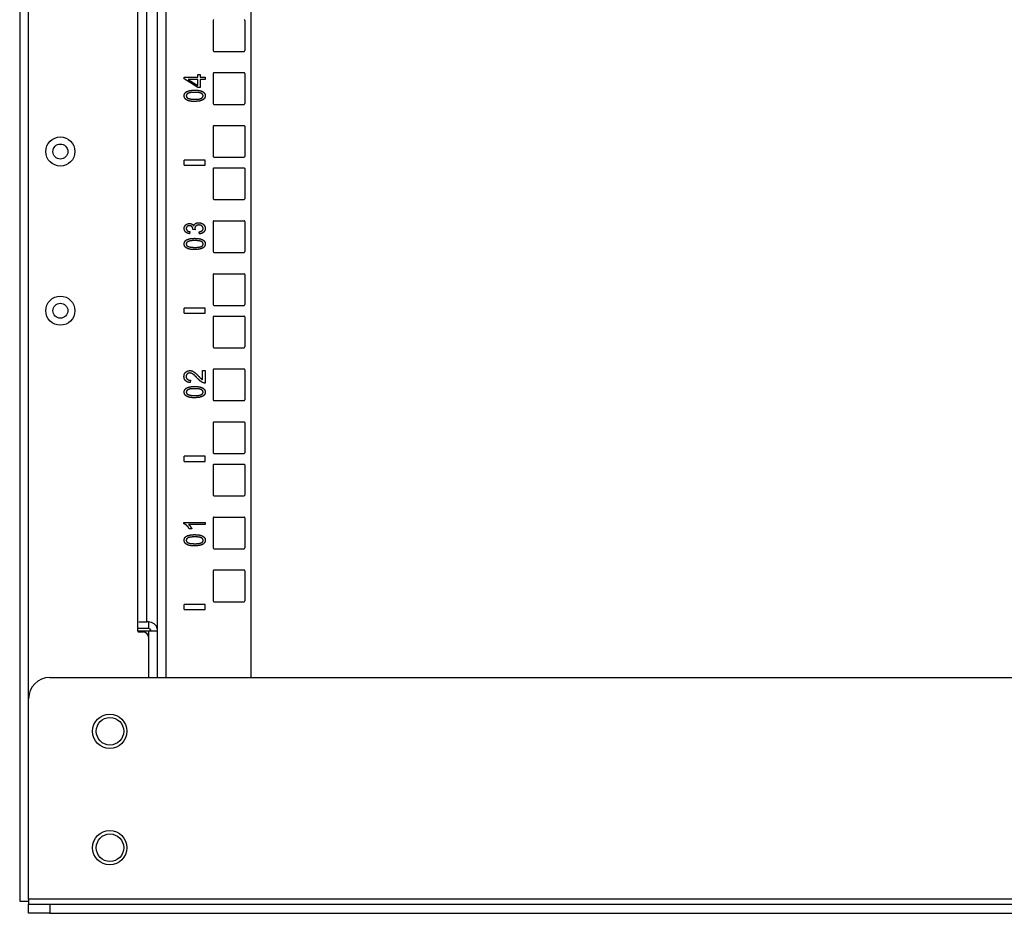
# Model space of a CAD drawing. Extents: x 5 to 86, y 2 to 135.
# Drawn here: x 5 to 17, y 2 to 12 of the extents above; entities that cross this region are included whole.
import ezdxf

# ---------------------------------------------------------------- set-up
doc = ezdxf.new("R2010")
doc.units = 0
doc.header["$MEASUREMENT"] = 0
doc.layers.add('TRIMETRIC', color=7, linetype='CONTINUOUS')

msp = doc.modelspace()

# ---------------------------------------------------------------- linework, layer by layer
at = {"layer": 'TRIMETRIC', "color": 7, "linetype": 'CONTINUOUS'}
for p, q in [((5.075, 85.607), (5.075, 1.85)), ((6.7, 84.302), (6.7, 4.492)), ((6.805, 4.492), (6.805, 84.302)), ((7.809, 4.492), (7.809, 84.31)), ((5.18, 4.242), (5.18, 83.207)), ((6.47, 5.14), (6.47, 41.65)), ((6.575, 5.15), (6.575, 41.64)), ((7.359, 12.253), (7.359, 11.898)), ((7.734, 12.253), (7.734, 11.898)), ((7.369, 11.888), (7.724, 11.888)), ((7.359, 11.628), (7.359, 11.273)), ((7.369, 11.637), (7.724, 11.637)), ((7.734, 11.628), (7.734, 11.273)), ((7.015, 11.562), (7.015, 11.585)), ((7.015, 11.585), (7.177, 11.585)), ((7.177, 11.46), (7.015, 11.562)), ((7.177, 11.557), (7.064, 11.557)), ((7.064, 11.557), (7.177, 11.487)), ((7.177, 11.615), (7.205, 11.615)), ((7.177, 11.585), (7.177, 11.615)), ((7.177, 11.487), (7.177, 11.557)), ((7.205, 11.615), (7.205, 11.585)), ((7.205, 11.585), (7.265, 11.585)), ((7.265, 11.557), (7.205, 11.557)), ((7.205, 11.557), (7.205, 11.46)), ((7.265, 11.585), (7.265, 11.557)), ((7.205, 11.46), (7.177, 11.46)), ((7.369, 11.262), (7.724, 11.262)), ((7.359, 11.003), (7.359, 10.648)), ((7.369, 11.012), (7.724, 11.012)), ((7.734, 11.003), (7.734, 10.648)), ((7.015, 10.545), (7.015, 10.605)), ((7.265, 10.605), (7.015, 10.605)), ((7.265, 10.545), (7.265, 10.605)), ((7.369, 10.637), (7.724, 10.637)), ((7.015, 10.545), (7.265, 10.545)), ((7.359, 10.503), (7.359, 10.148)), ((7.369, 10.512), (7.724, 10.512)), ((7.734, 10.503), (7.734, 10.148)), ((7.369, 10.137), (7.724, 10.137)), ((7.369, 9.887), (7.724, 9.887)), ((7.147, 9.781), (7.12, 9.784)), ((7.359, 9.878), (7.359, 9.523)), ((7.734, 9.878), (7.734, 9.523)), ((7.085, 9.759), (7.08, 9.734)), ((7.198, 9.731), (7.194, 9.756)), ((7.369, 9.512), (7.724, 9.512)), ((7.359, 9.253), (7.359, 8.898)), ((7.369, 9.262), (7.724, 9.262)), ((7.734, 9.253), (7.734, 8.898)), ((7.265, 8.855), (7.015, 8.855)), ((7.015, 8.795), (7.015, 8.855)), ((7.265, 8.795), (7.265, 8.855)), ((7.369, 8.887), (7.724, 8.887)), ((7.015, 8.795), (7.265, 8.795)), ((7.359, 8.753), (7.359, 8.398)), ((7.369, 8.762), (7.724, 8.762)), ((7.734, 8.753), (7.734, 8.398)), ((7.369, 8.387), (7.724, 8.387)), ((7.235, 8.119), (7.264, 8.119)), ((7.235, 8.008), (7.235, 8.119)), ((7.264, 8.119), (7.264, 7.97)), ((7.359, 8.128), (7.359, 7.773)), ((7.369, 8.137), (7.724, 8.137)), ((7.734, 8.128), (7.734, 7.773)), ((7.09, 8.004), (7.086, 7.975)), ((7.369, 7.763), (7.724, 7.763)), ((7.359, 7.503), (7.359, 7.148)), ((7.369, 7.513), (7.724, 7.513)), ((7.734, 7.503), (7.734, 7.148)), ((7.265, 7.105), (7.015, 7.105)), ((7.015, 7.045), (7.015, 7.105)), ((7.265, 7.045), (7.265, 7.105)), ((7.369, 7.138), (7.724, 7.138)), ((7.015, 7.045), (7.265, 7.045)), ((7.359, 7.003), (7.359, 6.648)), ((7.369, 7.013), (7.724, 7.013)), ((7.734, 7.003), (7.734, 6.648)), ((7.369, 6.638), (7.724, 6.638)), ((7.014, 6.325), (7.264, 6.325)), ((7.014, 6.309), (7.014, 6.325)), ((7.264, 6.3), (7.07, 6.3)), ((7.264, 6.325), (7.264, 6.3)), ((7.359, 6.378), (7.359, 6.023)), ((7.369, 6.388), (7.724, 6.388)), ((7.734, 6.378), (7.734, 6.023)), ((7.107, 6.25), (7.077, 6.25)), ((7.369, 6.013), (7.724, 6.013)), ((7.359, 5.753), (7.359, 5.398)), ((7.369, 5.763), (7.724, 5.763)), ((7.734, 5.753), (7.734, 5.398)), ((7.265, 5.355), (7.015, 5.355)), ((7.015, 5.295), (7.015, 5.355)), ((7.265, 5.295), (7.265, 5.355)), ((7.369, 5.388), (7.724, 5.388)), ((7.015, 5.295), (7.265, 5.295)), ((6.47, 5.04), (6.47, 5.14)), ((6.595, 5.15), (6.575, 5.15)), ((6.595, 5.15), (6.595, 5.071)), ((6.595, 5.071), (6.47, 5.071)), ((6.595, 5.041), (6.47, 5.041)), ((6.48, 5.03), (6.535, 5.03)), ((6.595, 5.041), (6.595, 4.97)), ((6.595, 4.97), (6.595, 4.492)), ((5.43, 4.492), (27.97, 4.492)), ((5.18, 1.875), (5.18, 4.242)), ((28.22, 1.875), (5.18, 1.875)), ((5.18, 1.707), (5.18, 1.815)), ((5.43, 1.815), (5.43, 1.707)), ((5.43, 1.815), (27.97, 1.815)), ((5.43, 1.707), (27.97, 1.707))]:
    msp.add_line(p, q, dxfattribs=at)
for centre, radius in [((5.555, 10.705), 0.172), ((5.555, 10.705), 0.0885), ((5.555, 8.825), 0.172), ((5.555, 8.825), 0.0885), ((6.138, 3.857), 0.203), ((6.141, 3.857), 0.162), ((6.138, 2.482), 0.203), ((6.141, 2.482), 0.162)]:
    msp.add_circle(centre, radius, dxfattribs=at)
for centre, radius, start, end in [((7.369, 12.253), 0.01, 90, 180), ((7.724, 12.253), 0.01, 0, 90), ((7.369, 11.898), 0.01, 180, 270), ((7.724, 11.898), 0.01, 270, 0), ((7.369, 11.628), 0.01, 90, 180), ((7.724, 11.628), 0.01, 0, 90), ((7.369, 11.273), 0.01, 180, 270), ((7.724, 11.273), 0.01, 270, 0), ((7.369, 11.003), 0.01, 90, 180), ((7.724, 11.003), 0.01, 0, 90), ((7.369, 10.648), 0.01, 180, 270), ((7.724, 10.648), 0.01, 270, 0), ((7.369, 10.503), 0.01, 90, 180), ((7.724, 10.503), 0.01, 0, 90), ((7.369, 10.148), 0.01, 180, 270), ((7.724, 10.148), 0.01, 270, 0), ((7.369, 9.878), 0.01, 90, 180), ((7.724, 9.878), 0.01, 0, 90), ((7.369, 9.523), 0.01, 180, 270), ((7.724, 9.523), 0.01, 270, 0), ((7.369, 9.253), 0.01, 90, 180), ((7.724, 9.253), 0.01, 0, 90), ((7.369, 8.898), 0.01, 180, 270), ((7.724, 8.898), 0.01, 270, 0), ((7.369, 8.753), 0.01, 90, 180), ((7.724, 8.753), 0.01, 0, 90), ((7.369, 8.398), 0.01, 180, 270), ((7.724, 8.398), 0.01, 270, 0), ((7.369, 8.128), 0.01, 90, 180), ((7.724, 8.128), 0.01, 0, 90), ((7.369, 7.773), 0.01, 180, 270), ((7.724, 7.773), 0.01, 270, 0), ((7.369, 7.503), 0.01, 90, 180), ((7.724, 7.503), 0.01, 0, 90), ((7.369, 7.148), 0.01, 180, 270), ((7.724, 7.148), 0.01, 270, 0), ((7.369, 7.003), 0.01, 90, 180), ((7.724, 7.003), 0.01, 0, 90), ((7.369, 6.648), 0.01, 180, 270), ((7.724, 6.648), 0.01, 270, 0), ((7.369, 6.378), 0.01, 90, 180), ((7.724, 6.378), 0.01, 0, 90), ((7.369, 6.023), 0.01, 180, 270), ((7.724, 6.023), 0.01, 270, 0), ((7.369, 5.753), 0.01, 90, 180), ((7.724, 5.753), 0.01, 0, 90), ((7.369, 5.398), 0.01, 180, 270), ((7.724, 5.398), 0.01, 270, 0), ((6.595, 5.041), 0.108, 14.5927, 90), ((6.48, 5.04), 0.01, 180, 270), ((6.535, 4.97), 0.06, 0, 90), ((6.595, 5.041), 0.03, 0, 90), ((5.43, 4.242), 0.25, 90, 180)]:
    msp.add_arc(centre, radius, start, end, dxfattribs=at)
for points, knots in [([(7.025, 11.392), (7.034, 11.404), (7.047, 11.413)], [0, 0, 0.482953, 1, 1]), ([(7.047, 11.413), (7.064, 11.42), (7.084, 11.425)], [0, 0, 0.467718, 1, 1]), ([(7.142, 11.404), (7.091, 11.401), (7.061, 11.392)], [0, 0, 0.6169, 1, 1]), ([(7.084, 11.425), (7.109, 11.429), (7.142, 11.43)], [0, 0, 0.43746, 1, 1]), ([(7.142, 11.43), (7.181, 11.428), (7.211, 11.423)], [0, 0, 0.55623, 1, 1]), ([(7.222, 11.392), (7.192, 11.401), (7.142, 11.404)], [0, 0, 0.384117, 1, 1]), ([(7.211, 11.423), (7.235, 11.413), (7.252, 11.4)], [0, 0, 0.538271, 1, 1]), ([(7.252, 11.4), (7.263, 11.384), (7.267, 11.363)], [0, 0, 0.488062, 1, 1]), ([(7.017, 11.363), (7.019, 11.379), (7.025, 11.392)], [0, 0, 0.515351, 1, 1]), ([(7.031, 11.326), (7.02, 11.343), (7.017, 11.363)], [0, 0, 0.487935, 1, 1]), ([(7.072, 11.304), (7.048, 11.313), (7.031, 11.326)], [0, 0, 0.537491, 1, 1]), ([(7.061, 11.392), (7.046, 11.379), (7.041, 11.363)], [0, 0, 0.540908, 1, 1]), ([(7.041, 11.363), (7.046, 11.347), (7.059, 11.335)], [0, 0, 0.475676, 1, 1]), ([(7.059, 11.335), (7.091, 11.326), (7.142, 11.322)], [0, 0, 0.395511, 1, 1]), ([(7.142, 11.296), (7.103, 11.298), (7.072, 11.304)], [0, 0, 0.556802, 1, 1]), ([(7.142, 11.322), (7.192, 11.325), (7.222, 11.334)], [0, 0, 0.61612, 1, 1]), ([(7.241, 11.317), (7.201, 11.302), (7.142, 11.296)], [0, 0, 0.419029, 1, 1]), ([(7.242, 11.363), (7.237, 11.379), (7.222, 11.392)], [0, 0, 0.455262, 1, 1]), ([(7.222, 11.334), (7.237, 11.347), (7.242, 11.363)], [0, 0, 0.543856, 1, 1]), ([(7.267, 11.363), (7.26, 11.337), (7.241, 11.317)], [0, 0, 0.495954, 1, 1]), ([(7.017, 9.795), (7.019, 9.811), (7.025, 9.826)], [0, 0, 0.502266, 1, 1]), ([(7.033, 9.755), (7.021, 9.773), (7.017, 9.795)], [0, 0, 0.493416, 1, 1]), ([(7.025, 9.826), (7.035, 9.838), (7.049, 9.848)], [0, 0, 0.49973, 1, 1]), ([(7.052, 9.82), (7.044, 9.809), (7.041, 9.796)], [0, 0, 0.495658, 1, 1]), ([(7.041, 9.796), (7.044, 9.782), (7.052, 9.771)], [0, 0, 0.499426, 1, 1]), ([(7.049, 9.848), (7.064, 9.853), (7.08, 9.855)], [0, 0, 0.499655, 1, 1]), ([(7.08, 9.829), (7.064, 9.827), (7.052, 9.82)], [0, 0, 0.519071, 1, 1]), ([(7.052, 9.771), (7.066, 9.763), (7.085, 9.759)], [0, 0, 0.445428, 1, 1]), ([(7.08, 9.855), (7.095, 9.853), (7.109, 9.848)], [0, 0, 0.509401, 1, 1]), ([(7.11, 9.816), (7.098, 9.826), (7.08, 9.829)], [0, 0, 0.463065, 1, 1]), ([(7.109, 9.848), (7.121, 9.839), (7.13, 9.827)], [0, 0, 0.490906, 1, 1]), ([(7.121, 9.788), (7.118, 9.803), (7.11, 9.816)], [0, 0, 0.497319, 1, 1]), ([(7.12, 9.784), (7.12, 9.786), (7.121, 9.788)], [0, 0, 0.56585, 1, 1]), ([(7.13, 9.827), (7.138, 9.843), (7.151, 9.855)], [0, 0, 0.500613, 1, 1]), ([(7.157, 9.827), (7.147, 9.814), (7.143, 9.798)], [0, 0, 0.501383, 1, 1]), ([(7.143, 9.798), (7.144, 9.79), (7.147, 9.781)], [0, 0, 0.44402, 1, 1]), ([(7.151, 9.855), (7.168, 9.863), (7.19, 9.865)], [0, 0, 0.468084, 1, 1]), ([(7.191, 9.838), (7.172, 9.836), (7.157, 9.827)], [0, 0, 0.523002, 1, 1]), ([(7.19, 9.865), (7.22, 9.86), (7.244, 9.846)], [0, 0, 0.51051, 1, 1]), ([(7.227, 9.826), (7.211, 9.835), (7.191, 9.838)], [0, 0, 0.482395, 1, 1]), ([(7.194, 9.756), (7.216, 9.762), (7.231, 9.771)], [0, 0, 0.568779, 1, 1]), ([(7.242, 9.796), (7.238, 9.813), (7.227, 9.826)], [0, 0, 0.488095, 1, 1]), ([(7.231, 9.771), (7.239, 9.783), (7.242, 9.796)], [0, 0, 0.503933, 1, 1]), ([(7.244, 9.846), (7.261, 9.823), (7.267, 9.796)], [0, 0, 0.499069, 1, 1]), ([(7.267, 9.796), (7.262, 9.772), (7.247, 9.752)], [0, 0, 0.503401, 1, 1]), ([(7.025, 9.642), (7.034, 9.654), (7.047, 9.663)], [0, 0, 0.482953, 1, 1]), ([(7.08, 9.734), (7.053, 9.741), (7.033, 9.755)], [0, 0, 0.536218, 1, 1]), ([(7.047, 9.663), (7.064, 9.67), (7.084, 9.675)], [0, 0, 0.467718, 1, 1]), ([(7.142, 9.654), (7.091, 9.651), (7.061, 9.642)], [0, 0, 0.6169, 1, 1]), ([(7.084, 9.675), (7.109, 9.679), (7.142, 9.68)], [0, 0, 0.43746, 1, 1]), ([(7.142, 9.68), (7.181, 9.678), (7.211, 9.673)], [0, 0, 0.55623, 1, 1]), ([(7.222, 9.642), (7.192, 9.651), (7.142, 9.654)], [0, 0, 0.384117, 1, 1]), ([(7.247, 9.752), (7.225, 9.738), (7.198, 9.731)], [0, 0, 0.47802, 1, 1]), ([(7.211, 9.673), (7.235, 9.663), (7.252, 9.65)], [0, 0, 0.538271, 1, 1]), ([(7.252, 9.65), (7.263, 9.634), (7.267, 9.613)], [0, 0, 0.488062, 1, 1]), ([(7.017, 9.613), (7.019, 9.629), (7.025, 9.642)], [0, 0, 0.515351, 1, 1]), ([(7.031, 9.576), (7.02, 9.593), (7.017, 9.613)], [0, 0, 0.487935, 1, 1]), ([(7.072, 9.554), (7.048, 9.563), (7.031, 9.576)], [0, 0, 0.537491, 1, 1]), ([(7.061, 9.642), (7.046, 9.629), (7.041, 9.613)], [0, 0, 0.540908, 1, 1]), ([(7.041, 9.613), (7.046, 9.597), (7.059, 9.585)], [0, 0, 0.475676, 1, 1]), ([(7.059, 9.585), (7.091, 9.576), (7.142, 9.572)], [0, 0, 0.395511, 1, 1]), ([(7.142, 9.546), (7.103, 9.548), (7.072, 9.554)], [0, 0, 0.556802, 1, 1]), ([(7.142, 9.572), (7.192, 9.575), (7.222, 9.584)], [0, 0, 0.61612, 1, 1]), ([(7.241, 9.567), (7.201, 9.552), (7.142, 9.546)], [0, 0, 0.419029, 1, 1]), ([(7.242, 9.613), (7.237, 9.629), (7.222, 9.642)], [0, 0, 0.455262, 1, 1]), ([(7.222, 9.584), (7.237, 9.597), (7.242, 9.613)], [0, 0, 0.543856, 1, 1]), ([(7.267, 9.613), (7.26, 9.587), (7.241, 9.567)], [0, 0, 0.495954, 1, 1]), ([(7.014, 8.048), (7.019, 8.077), (7.034, 8.099)], [0, 0, 0.523222, 1, 1]), ([(7.033, 7.997), (7.019, 8.019), (7.014, 8.048)], [0, 0, 0.473537, 1, 1]), ([(7.034, 8.099), (7.057, 8.113), (7.084, 8.118)], [0, 0, 0.489521, 1, 1]), ([(7.052, 8.078), (7.043, 8.065), (7.04, 8.048)], [0, 0, 0.485522, 1, 1]), ([(7.04, 8.048), (7.043, 8.03), (7.053, 8.016)], [0, 0, 0.514426, 1, 1]), ([(7.083, 8.09), (7.066, 8.087), (7.052, 8.078)], [0, 0, 0.508445, 1, 1]), ([(7.12, 8.077), (7.101, 8.087), (7.083, 8.09)], [0, 0, 0.540575, 1, 1]), ([(7.084, 8.118), (7.098, 8.117), (7.113, 8.113)], [0, 0, 0.496225, 1, 1]), ([(7.113, 8.113), (7.128, 8.105), (7.143, 8.094)], [0, 0, 0.465556, 1, 1]), ([(7.172, 8.027), (7.143, 8.058), (7.12, 8.077)], [0, 0, 0.59099, 1, 1]), ([(7.143, 8.094), (7.162, 8.077), (7.187, 8.052)], [0, 0, 0.417028, 1, 1]), ([(7.21, 7.991), (7.193, 8.007), (7.172, 8.027)], [0, 0, 0.445732, 1, 1]), ([(7.187, 8.052), (7.207, 8.031), (7.219, 8.02)], [0, 0, 0.629259, 1, 1]), ([(7.025, 7.892), (7.034, 7.904), (7.047, 7.913)], [0, 0, 0.482953, 1, 1]), ([(7.086, 7.975), (7.056, 7.982), (7.033, 7.997)], [0, 0, 0.539003, 1, 1]), ([(7.047, 7.913), (7.064, 7.92), (7.084, 7.925)], [0, 0, 0.467718, 1, 1]), ([(7.053, 8.016), (7.069, 8.007), (7.09, 8.004)], [0, 0, 0.462216, 1, 1]), ([(7.084, 7.925), (7.109, 7.929), (7.142, 7.93)], [0, 0, 0.43746, 1, 1]), ([(7.142, 7.93), (7.181, 7.928), (7.211, 7.923)], [0, 0, 0.55623, 1, 1]), ([(7.243, 7.973), (7.227, 7.981), (7.21, 7.991)], [0, 0, 0.480547, 1, 1]), ([(7.211, 7.923), (7.235, 7.913), (7.252, 7.9)], [0, 0, 0.538271, 1, 1]), ([(7.219, 8.02), (7.227, 8.014), (7.235, 8.008)], [0, 0, 0.518257, 1, 1]), ([(7.264, 7.97), (7.254, 7.971), (7.243, 7.973)], [0, 0, 0.501386, 1, 1]), ([(7.017, 7.863), (7.019, 7.879), (7.025, 7.892)], [0, 0, 0.515351, 1, 1]), ([(7.031, 7.826), (7.02, 7.843), (7.017, 7.863)], [0, 0, 0.487935, 1, 1]), ([(7.072, 7.804), (7.048, 7.813), (7.031, 7.826)], [0, 0, 0.537491, 1, 1]), ([(7.061, 7.892), (7.046, 7.879), (7.041, 7.863)], [0, 0, 0.540908, 1, 1]), ([(7.041, 7.863), (7.046, 7.847), (7.059, 7.835)], [0, 0, 0.475676, 1, 1]), ([(7.059, 7.835), (7.091, 7.826), (7.142, 7.822)], [0, 0, 0.395511, 1, 1]), ([(7.142, 7.904), (7.091, 7.901), (7.061, 7.892)], [0, 0, 0.6169, 1, 1]), ([(7.142, 7.796), (7.103, 7.798), (7.072, 7.804)], [0, 0, 0.556802, 1, 1]), ([(7.222, 7.892), (7.192, 7.901), (7.142, 7.904)], [0, 0, 0.384117, 1, 1]), ([(7.142, 7.822), (7.192, 7.825), (7.222, 7.834)], [0, 0, 0.61612, 1, 1]), ([(7.241, 7.817), (7.201, 7.802), (7.142, 7.796)], [0, 0, 0.419029, 1, 1]), ([(7.242, 7.863), (7.237, 7.879), (7.222, 7.892)], [0, 0, 0.455262, 1, 1]), ([(7.222, 7.834), (7.237, 7.847), (7.242, 7.863)], [0, 0, 0.543856, 1, 1]), ([(7.267, 7.863), (7.26, 7.837), (7.241, 7.817)], [0, 0, 0.495954, 1, 1]), ([(7.252, 7.9), (7.263, 7.884), (7.267, 7.863)], [0, 0, 0.488062, 1, 1]), ([(7.048, 6.287), (7.031, 6.3), (7.014, 6.309)], [0, 0, 0.536255, 1, 1]), ([(7.077, 6.25), (7.064, 6.27), (7.048, 6.287)], [0, 0, 0.50503, 1, 1]), ([(7.07, 6.3), (7.08, 6.29), (7.091, 6.276)], [0, 0, 0.467022, 1, 1]), ([(7.025, 6.142), (7.034, 6.154), (7.047, 6.163)], [0, 0, 0.482958, 1, 1]), ([(7.047, 6.163), (7.064, 6.17), (7.084, 6.175)], [0, 0, 0.467718, 1, 1]), ([(7.084, 6.175), (7.109, 6.179), (7.142, 6.18)], [0, 0, 0.43746, 1, 1]), ([(7.091, 6.276), (7.1, 6.263), (7.107, 6.25)], [0, 0, 0.542182, 1, 1]), ([(7.142, 6.18), (7.181, 6.178), (7.211, 6.173)], [0, 0, 0.55623, 1, 1]), ([(7.211, 6.173), (7.235, 6.163), (7.252, 6.15)], [0, 0, 0.538269, 1, 1]), ([(7.017, 6.113), (7.019, 6.129), (7.025, 6.142)], [0, 0, 0.515358, 1, 1]), ([(7.031, 6.076), (7.02, 6.093), (7.017, 6.113)], [0, 0, 0.487935, 1, 1]), ([(7.072, 6.054), (7.048, 6.063), (7.031, 6.076)], [0, 0, 0.537489, 1, 1]), ([(7.061, 6.142), (7.046, 6.129), (7.041, 6.113)], [0, 0, 0.540927, 1, 1]), ([(7.041, 6.113), (7.046, 6.097), (7.059, 6.085)], [0, 0, 0.475688, 1, 1]), ([(7.059, 6.085), (7.091, 6.076), (7.142, 6.072)], [0, 0, 0.395511, 1, 1]), ([(7.142, 6.154), (7.091, 6.151), (7.061, 6.142)], [0, 0, 0.6169, 1, 1]), ([(7.142, 6.046), (7.103, 6.048), (7.072, 6.054)], [0, 0, 0.556802, 1, 1]), ([(7.222, 6.142), (7.192, 6.151), (7.142, 6.154)], [0, 0, 0.384117, 1, 1]), ([(7.142, 6.072), (7.192, 6.075), (7.222, 6.084)], [0, 0, 0.616121, 1, 1]), ([(7.241, 6.067), (7.201, 6.052), (7.142, 6.046)], [0, 0, 0.419029, 1, 1]), ([(7.242, 6.113), (7.237, 6.129), (7.222, 6.142)], [0, 0, 0.455268, 1, 1]), ([(7.222, 6.084), (7.237, 6.097), (7.242, 6.113)], [0, 0, 0.54385, 1, 1]), ([(7.267, 6.113), (7.26, 6.087), (7.241, 6.067)], [0, 0, 0.495952, 1, 1]), ([(7.252, 6.15), (7.263, 6.134), (7.267, 6.113)], [0, 0, 0.488062, 1, 1]), ([(5.18, 1.815), (5.253, 1.815), (5.43, 1.815)], [0, 0, 0.292894, 1, 1]), ([(5.43, 1.707), (5.334, 1.707), (5.199, 1.707), (5.18, 1.707)], [0, 0, 0.382684, 0.92388, 1, 1])]:
    msp.add_open_spline(points, degree=1, knots=knots, dxfattribs=at)
for points in [[(6.48, 5.15), (6.575, 5.15)], [(6.7, 5.041), (6.595, 5.041)], [(5.18, 1.875), (5.18, 1.815)], [(5.075, 1.85), (5.18, 1.85)]]:
    msp.add_open_spline(points, degree=1, dxfattribs=at)

doc.saveas('drawing.dxf')
